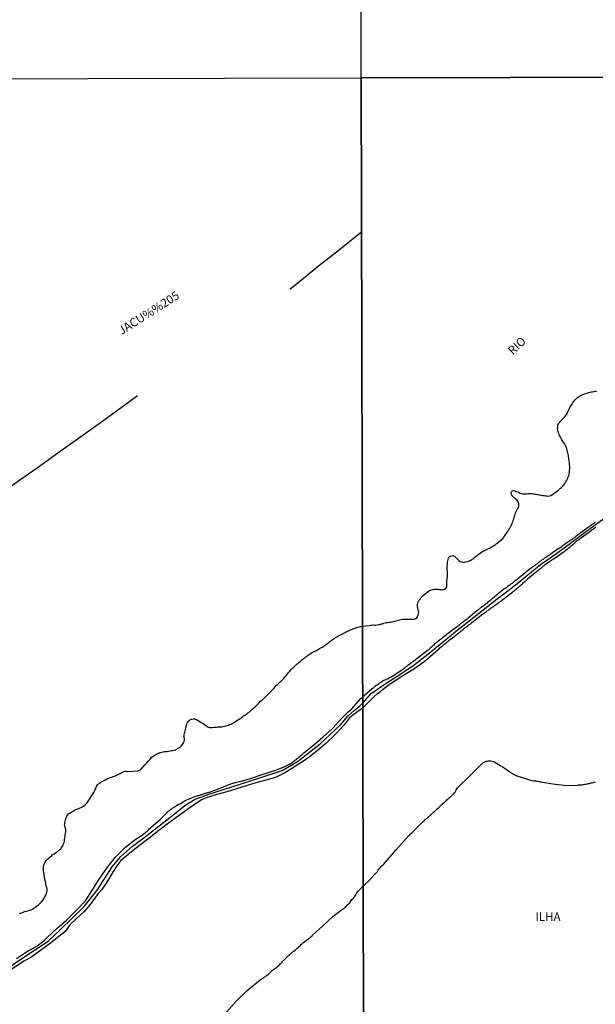
# Model space of a CAD drawing. Extents: x 472058 to 473507, y 6686676 to 6687788.
# Drawn here: x 472922 to 473092, y 6686960 to 6687250 of the extents above; entities that cross this region are included whole.
import ezdxf

# ---------------------------------------------------------------- set-up
doc = ezdxf.new("R2010")
doc.units = 0
doc.linetypes.add('DASHDOT', pattern=[0])
doc.linetypes.add('DOT', pattern=[0])
for name, color, linetype in [('1', 7, 'CONTINUOUS'), ('14', 7, 'CONTINUOUS'), ('21', 7, 'CONTINUOUS'), ('22', 7, 'CONTINUOUS'), ('35', 7, 'CONTINUOUS'), ('4', 7, 'CONTINUOUS'), ('46', 7, 'CONTINUOUS')]:
    doc.layers.add(name, color=color, linetype=linetype)

msp = doc.modelspace()

# ---------------------------------------------------------------- linework, layer by layer
at = {"layer": '1', "color": 0, "linetype": 'CONTINUOUS'}
for points in [[(473091.64, 6687101.98), (473091.37, 6687101.79), (473091.11, 6687101.6), (473090.83, 6687101.41), (473090.52, 6687101.2), (473090.26, 6687101.02), (473089.99, 6687100.83), (473089.75, 6687100.64), (473089.47, 6687100.42), (473089.2, 6687100.24), (473088.8, 6687099.97), (473085.85, 6687097.77), (473085.85, 6687097.75), (473085.77, 6687097.71), (473085.53, 6687097.53), (473085.27, 6687097.34), (473084.98, 6687097.11), (473084.73, 6687096.92), (473084.42, 6687096.7), (473084.12, 6687096.49), (473083.81, 6687096.32), (473083.5, 6687096.11), (473083.23, 6687095.92), (473082.92, 6687095.69), (473082.65, 6687095.5), (473082.4, 6687095.31), (473082.13, 6687095.12), (473081.83, 6687094.9), (473081.51, 6687094.69), (473081.22, 6687094.48), (473080.91, 6687094.29), (473080.66, 6687094.12), (473077.28, 6687091.8), (473077.23, 6687091.78), (473077.2, 6687091.75), (473077.16, 6687091.74), (473077.05, 6687091.69), (473077.02, 6687091.64), (473076.84, 6687091.51), (473076.78, 6687091.48), (473076.66, 6687091.39), (473076.46, 6687091.26), (473076.31, 6687091.13), (473076.11, 6687091), (473075.92, 6687090.88), (473075.78, 6687090.76), (473075.62, 6687090.65), (473075.44, 6687090.53), (473075.28, 6687090.41), (473075.11, 6687090.28), (473074.95, 6687090.16), (473074.8, 6687090.06), (473074.65, 6687089.91), (473074.47, 6687089.78), (473074.3, 6687089.67), (473074.1, 6687089.53), (473073.91, 6687089.39), (473073.75, 6687089.27), (473073.59, 6687089.14), (473073.4, 6687089), (473073.22, 6687088.86), (473073.03, 6687088.72), (473072.86, 6687088.57), (473072.67, 6687088.44), (473072.55, 6687088.33), (473069.17, 6687085.61), (473069.15, 6687085.6), (473069.04, 6687085.54), (473068.97, 6687085.47), (473068.91, 6687085.43), (473068.7, 6687085.27), (473068.48, 6687085.11), (473068.27, 6687084.97), (473068.05, 6687084.79), (473067.84, 6687084.63), (473067.63, 6687084.47), (473067.44, 6687084.31), (473067.27, 6687084.17), (473067.09, 6687084.01), (473066.87, 6687083.85), (473066.65, 6687083.69), (473066.44, 6687083.52), (473066.23, 6687083.37), (473065.99, 6687083.2), (473065.79, 6687083.04), (473065.56, 6687082.86), (473065.32, 6687082.68), (473065.11, 6687082.54), (473064.86, 6687082.38), (473064.68, 6687082.27), (473061.38, 6687079.57), (473061.35, 6687079.54), (473061.25, 6687079.46), (473061.17, 6687079.43), (473061.06, 6687079.32), (473060.79, 6687079.09), (473060.53, 6687078.87), (473060.27, 6687078.66), (473060.01, 6687078.44), (473059.75, 6687078.23), (473059.47, 6687077.98), (473059.18, 6687077.77), (473058.86, 6687077.53), (473058.55, 6687077.31), (473058.28, 6687077.1), (473058, 6687076.89), (473057.71, 6687076.67), (473057.46, 6687076.46), (473057.18, 6687076.24), (473056.89, 6687076.02), (473056.75, 6687075.92), (473054.2, 6687073.8), (473054.2, 6687073.76), (473053.9, 6687073.53), (473053.66, 6687073.37), (473053.34, 6687073.14), (473053.03, 6687072.92), (473052.78, 6687072.73), (473052.51, 6687072.54), (473052.26, 6687072.35), (473051.97, 6687072.1), (473051.71, 6687071.88), (473051.42, 6687071.66), (473051.17, 6687071.47), (473050.9, 6687071.27), (473050.66, 6687071.08), (473050.37, 6687070.86), (473050.1, 6687070.65), (473049.97, 6687070.52), (473046.64, 6687067.99), (473046.31, 6687067.75), (473046.06, 6687067.54), (473045.79, 6687067.34), (473045.53, 6687067.12), (473045.28, 6687066.9), (473045.02, 6687066.68), (473044.77, 6687066.48), (473044.53, 6687066.29), (473044.29, 6687066.1), (473044.05, 6687065.88), (473043.82, 6687065.67), (473043.58, 6687065.48), (473043.36, 6687065.27), (473043.12, 6687065.06), (473042.86, 6687064.82), (473042.62, 6687064.61), (473042.37, 6687064.39), (473042.26, 6687064.28), (473039.1, 6687061.84), (473039, 6687061.79), (473038.8, 6687061.6), (473038.54, 6687061.41), (473038.29, 6687061.22), (473038.03, 6687061.03), (473037.76, 6687060.82), (473037.5, 6687060.63), (473037.25, 6687060.44), (473036.99, 6687060.24), (473036.73, 6687060.05), (473036.45, 6687059.83), (473036.21, 6687059.66), (473035.91, 6687059.43), (473035.65, 6687059.24), (473035.36, 6687059.03), (473035.1, 6687058.83), (473034.84, 6687058.62), (473034.57, 6687058.41), (473034.41, 6687058.25), (473031.6, 6687056.47), (473031.46, 6687056.42), (473031.38, 6687056.35), (473031.27, 6687056.3), (473030.95, 6687056.15), (473030.66, 6687055.99), (473030.34, 6687055.86), (473030.02, 6687055.73), (473029.7, 6687055.59), (473029.39, 6687055.41), (473029.1, 6687055.24), (473028.79, 6687055.03), (473028.49, 6687054.85), (473028.22, 6687054.65), (473027.93, 6687054.47), (473027.67, 6687054.29), (473027.38, 6687054.1), (473027.09, 6687053.94), (473026.81, 6687053.75), (473026.58, 6687053.56), (473026.32, 6687053.35), (473026.09, 6687053.16), (473025.92, 6687052.98), (473023.12, 6687050.56)], [(473023.16, 6687047.46), (473026.5, 6687050.74), (473027.44, 6687051.58), (473031.02, 6687054.39), (473034.69, 6687056.74), (473038.15, 6687058.9), (473041.1, 6687060.98), (473045.11, 6687064.35), (473045.37, 6687064.6), (473045.61, 6687064.81), (473045.85, 6687065.02), (473046.11, 6687065.24), (473046.35, 6687065.44), (473046.59, 6687065.64), (473046.82, 6687065.83), (473047.05, 6687066.04), (473047.29, 6687066.24), (473047.53, 6687066.44), (473047.77, 6687066.66), (473048.01, 6687066.85), (473048.25, 6687067.04), (473048.49, 6687067.25), (473048.73, 6687067.45), (473048.97, 6687067.6), (473049.04, 6687067.65), (473051.56, 6687069.61), (473051.63, 6687069.63), (473051.7, 6687069.68), (473051.88, 6687069.84), (473052.16, 6687070.05), (473052.45, 6687070.25), (473052.69, 6687070.44), (473052.93, 6687070.64), (473053.14, 6687070.83), (473053.34, 6687070.99), (473053.59, 6687071.18), (473053.82, 6687071.36), (473054.06, 6687071.53), (473054.27, 6687071.69), (473054.48, 6687071.88), (473054.71, 6687072.06), (473054.92, 6687072.23), (473055.16, 6687072.42), (473055.38, 6687072.6), (473055.64, 6687072.81), (473055.75, 6687072.92), (473058.53, 6687075.04), (473058.86, 6687075.25), (473059.1, 6687075.42), (473059.31, 6687075.57), (473059.56, 6687075.73), (473059.79, 6687075.89), (473060.03, 6687076.06), (473060.27, 6687076.22), (473060.5, 6687076.41), (473060.74, 6687076.61), (473060.96, 6687076.78), (473061.22, 6687076.96), (473061.46, 6687077.13), (473061.73, 6687077.31), (473061.97, 6687077.48), (473062.24, 6687077.66), (473062.46, 6687077.84), (473062.72, 6687078.01), (473062.94, 6687078.17), (473063.2, 6687078.36), (473063.42, 6687078.54), (473063.68, 6687078.74), (473063.95, 6687079.01), (473067.25, 6687081.46), (473067.27, 6687081.47), (473067.3, 6687081.49), (473067.41, 6687081.57), (473067.44, 6687081.6), (473067.57, 6687081.71), (473067.83, 6687081.9), (473068.05, 6687082.09), (473068.27, 6687082.29), (473068.48, 6687082.49), (473068.72, 6687082.72), (473068.94, 6687082.89), (473069.2, 6687083.08), (473069.41, 6687083.27), (473069.65, 6687083.47), (473069.9, 6687083.69), (473070.14, 6687083.91), (473070.36, 6687084.13), (473070.6, 6687084.36), (473070.82, 6687084.57), (473071.05, 6687084.76), (473071.29, 6687084.96), (473071.53, 6687085.19), (473071.64, 6687085.3), (473074.42, 6687087.61), (473074.5, 6687087.64), (473074.57, 6687087.72), (473074.69, 6687087.82), (473074.93, 6687088.01), (473075.17, 6687088.17), (473075.41, 6687088.36), (473075.6, 6687088.52), (473075.8, 6687088.67), (473076, 6687088.88), (473076.21, 6687089.04), (473076.42, 6687089.21), (473076.63, 6687089.37), (473076.83, 6687089.53), (473077.04, 6687089.67), (473077.25, 6687089.83), (473077.49, 6687090.01), (473077.72, 6687090.18), (473077.97, 6687090.33), (473078.19, 6687090.49), (473078.41, 6687090.65), (473078.65, 6687090.81), (473078.86, 6687090.94), (473079.07, 6687091.08), (473079.27, 6687091.21), (473079.45, 6687091.32), (473082.39, 6687093.35), (473082.72, 6687093.56), (473082.94, 6687093.73), (473083.2, 6687093.92), (473083.42, 6687094.11), (473083.68, 6687094.31), (473083.9, 6687094.51), (473084.16, 6687094.75), (473084.38, 6687094.96), (473084.6, 6687095.17), (473084.84, 6687095.36), (473085.08, 6687095.56), (473085.32, 6687095.77), (473085.56, 6687095.96), (473085.8, 6687096.15), (473086.04, 6687096.38), (473086.28, 6687096.57), (473086.52, 6687096.75), (473086.76, 6687096.92), (473087, 6687097.11), (473087.25, 6687097.29), (473087.51, 6687097.45), (473087.55, 6687097.48), (473090.23, 6687099.44), (473090.46, 6687099.65), (473090.52, 6687099.66), (473090.58, 6687099.74), (473090.76, 6687099.86), (473091.02, 6687100.07), (473091.25, 6687100.23), (473091.5, 6687100.39), (473091.7, 6687100.56)], [(472921.26, 6686973.77), (472924.29, 6686975.66), (472927.32, 6686977.4), (472929.56, 6686979.12), (472930.34, 6686979.96), (472933.18, 6686982.55), (472936.05, 6686984.98), (472938.84, 6686987.84), (472941.62, 6686990.7), (472943.65, 6686993.9), (472945.66, 6686997.1), (472947.85, 6687000.26), (472950.34, 6687003.4), (472953.39, 6687006.46), (472956.47, 6687008.93), (472958.24, 6687009.98), (472958.42, 6687010.14), (472958.51, 6687010.22), (472958.74, 6687010.43), (472958.99, 6687010.62), (472959.22, 6687010.8), (472959.47, 6687010.99), (472959.7, 6687011.18), (472959.94, 6687011.39), (472960.14, 6687011.6), (472960.38, 6687011.81), (472960.64, 6687012.02), (472960.85, 6687012.22), (472963.64, 6687014.72), (472965.6, 6687016.64), (472965.6, 6687016.72), (472965.7, 6687016.82), (472965.81, 6687016.93), (472966.15, 6687017.17), (472966.39, 6687017.36), (472966.63, 6687017.52), (472966.88, 6687017.7), (472967.14, 6687017.89), (472967.38, 6687018.06), (472967.62, 6687018.21), (472967.86, 6687018.37), (472968.1, 6687018.51), (472968.35, 6687018.69), (472968.61, 6687018.82), (472968.88, 6687018.96), (472969.16, 6687019.11), (472969.4, 6687019.25), (472969.62, 6687019.32), (472970.93, 6687020.16), (472972.85, 6687020.99), (472974.33, 6687021.54), (472974.33, 6687021.55), (472974.62, 6687021.62), (472974.88, 6687021.68), (472975.13, 6687021.76), (472975.39, 6687021.83), (472975.64, 6687021.9), (472975.9, 6687021.99), (472976.11, 6687022.08), (472976.32, 6687022.18), (472976.57, 6687022.22), (472976.83, 6687022.32), (472977.08, 6687022.38), (472977.34, 6687022.45), (472977.6, 6687022.51), (472977.85, 6687022.59), (472978.11, 6687022.66), (472978.34, 6687022.76), (472978.59, 6687022.84), (472978.6, 6687022.84), (472981.67, 6687023.98), (472984.35, 6687025.04), (472984.67, 6687025.14), (472984.96, 6687025.25), (472985.28, 6687025.35), (472985.56, 6687025.45), (472985.88, 6687025.51), (472986.17, 6687025.57), (472986.46, 6687025.64), (472986.78, 6687025.73), (472987.07, 6687025.8), (472987.36, 6687025.88), (472987.68, 6687025.96), (472987.85, 6687026.01), (472990.74, 6687026.88), (472993.26, 6687027.7), (472993.6, 6687027.81), (472993.88, 6687027.91), (472994.2, 6687028.01), (472994.49, 6687028.1), (472994.81, 6687028.2), (472995.13, 6687028.31), (472995.42, 6687028.39), (472995.74, 6687028.49), (472996.03, 6687028.61), (472996.32, 6687028.71), (472996.63, 6687028.81), (472996.95, 6687028.93), (472997.24, 6687029.02), (472997.34, 6687029.05), (473000.05, 6687030.1), (473001.42, 6687030.78), (473001.57, 6687030.85), (473001.62, 6687030.89), (473001.65, 6687030.92), (473001.78, 6687030.98), (473002.06, 6687031.19), (473002.36, 6687031.35), (473002.63, 6687031.53), (473002.9, 6687031.72), (473003.15, 6687031.9), (473003.41, 6687032.1), (473003.66, 6687032.28), (473003.92, 6687032.5), (473004.16, 6687032.71), (473004.4, 6687032.92), (473004.62, 6687033.13), (473004.85, 6687033.32), (473005.09, 6687033.54), (473005.33, 6687033.75), (473005.62, 6687033.99), (473005.81, 6687034.17), (473008.65, 6687036.43), (473011.52, 6687038.86), (473014.3, 6687041.36), (473017.03, 6687044.38), (473018.82, 6687046.1), (473019.92, 6687047.09), (473022.52, 6687050.02), (473023.12, 6687050.56)], [(473023.16, 6687047.46), (473020.52, 6687045.51), (473019.27, 6687044.52), (473017.81, 6687042.51), (473015.18, 6687039.65), (473012.34, 6687036.9), (473009.39, 6687034.48), (473007.55, 6687033), (473006, 6687031.98), (473003.09, 6687030.11), (473000.26, 6687028.3), (472997.47, 6687026.97), (472994.62, 6687026.15), (472991.76, 6687025.33), (472988.9, 6687024.51), (472986.03, 6687023.66), (472983.16, 6687022.77), (472980.29, 6687021.94), (472977.42, 6687021.1), (472975.9, 6687020.52), (472974.51, 6687019.56), (472971.67, 6687017.59), (472968.84, 6687015.56), (472966, 6687013.51), (472963.17, 6687011.32), (472960.34, 6687009.13), (472957.51, 6687006.94), (472954.68, 6687004.75), (472951.93, 6687002.43), (472950.59, 6687000.73), (472949.73, 6686999.3), (472947.89, 6686996.16), (472946.39, 6686994.01), (472945.33, 6686992.82), (472943.01, 6686989.6), (472941.08, 6686987.47), (472940.12, 6686986.59), (472937.12, 6686983.74), (472935.62, 6686981.69), (472934.8, 6686980.96), (472934.21, 6686980.57), (472931.27, 6686978.22), (472928.36, 6686976.05), (472925.5, 6686974.05), (472923.5, 6686972.91), (472922.45, 6686972.25), (472919.44, 6686970.28)]]:
    msp.add_lwpolyline(points, dxfattribs=at)
at = {"layer": '14', "color": 0, "linetype": 'CONTINUOUS'}
for points in [[(473023.07, 6687071.39), (473025.07, 6687071.59), (473025.49, 6687071.69), (473025.88, 6687071.75), (473026.29, 6687071.79), (473026.67, 6687071.75), (473027.06, 6687071.75), (473027.44, 6687071.79), (473027.85, 6687071.88), (473028.24, 6687071.96), (473028.62, 6687072.07), (473029, 6687072.15), (473029.39, 6687072.27), (473029.8, 6687072.36), (473030.18, 6687072.46), (473030.57, 6687072.52), (473030.95, 6687072.57), (473031.36, 6687072.63), (473031.75, 6687072.69), (473032.13, 6687072.78), (473032.51, 6687072.87), (473032.9, 6687072.97), (473033.31, 6687073.08), (473033.69, 6687073.21), (473034.08, 6687073.32), (473034.46, 6687073.38), (473034.87, 6687073.45), (473035.26, 6687073.46), (473035.64, 6687073.48), (473036.02, 6687073.49), (473036.41, 6687073.49), (473036.82, 6687073.48), (473037.24, 6687073.45), (473037.65, 6687073.45), (473038.03, 6687073.46), (473038.42, 6687073.49), (473038.83, 6687073.64), (473039.08, 6687073.91), (473039.35, 6687074.37), (473039.45, 6687074.58), (473039.51, 6687074.76), (473039.61, 6687075.14), (473039.63, 6687075.52), (473039.59, 6687075.67), (473039.53, 6687075.91), (473039.44, 6687076.29), (473039.34, 6687076.67), (473039.28, 6687077.05), (473039.28, 6687077.44), (473039.28, 6687077.82), (473039.37, 6687078.2), (473039.51, 6687078.59), (473039.71, 6687078.97), (473040.01, 6687079.38), (473040.28, 6687079.73), (473040.67, 6687080.15), (473041.05, 6687080.5), (473041.29, 6687080.69), (473041.57, 6687080.91), (473041.86, 6687081.15), (473042.13, 6687081.41), (473042.41, 6687081.62), (473042.74, 6687081.82), (473043.04, 6687081.98), (473043.41, 6687082.14), (473043.78, 6687082.25), (473044.16, 6687082.32), (473044.54, 6687082.32), (473044.93, 6687082.29), (473045.31, 6687082.27), (473045.72, 6687082.2), (473046.11, 6687082.16), (473046.49, 6687082.11), (473046.87, 6687082.16), (473047.06, 6687082.2), (473047.26, 6687082.3), (473047.57, 6687082.49), (473047.81, 6687082.78), (473047.91, 6687083.1), (473047.95, 6687083.21), (473047.95, 6687083.47), (473047.95, 6687083.6), (473047.88, 6687084.01), (473047.91, 6687084.39), (473047.93, 6687084.78), (473047.98, 6687085.16), (473048.04, 6687085.54), (473048.06, 6687085.93), (473048.1, 6687086.34), (473048.1, 6687086.72), (473048.07, 6687087.11), (473048.05, 6687087.52), (473048.02, 6687087.9), (473047.99, 6687088.29), (473047.99, 6687088.67), (473048.02, 6687089.08), (473048.05, 6687089.47), (473048.05, 6687089.88), (473048.08, 6687090.27), (473048.15, 6687090.65), (473048.25, 6687091.03), (473048.41, 6687091.41), (473048.66, 6687091.79), (473048.73, 6687091.87), (473049.01, 6687092.04), (473049.35, 6687092.15), (473049.73, 6687092.17), (473049.89, 6687092.12), (473050.12, 6687091.99), (473050.45, 6687091.74), (473050.77, 6687091.43), (473051.1, 6687091.06), (473051.53, 6687090.66), (473051.84, 6687090.46), (473052.26, 6687090.29), (473052.67, 6687090.23), (473053.05, 6687090.25), (473053.44, 6687090.29), (473053.85, 6687090.39), (473054.23, 6687090.52), (473054.6, 6687090.66), (473054.97, 6687090.84), (473055.3, 6687091.06), (473055.61, 6687091.24), (473055.89, 6687091.46), (473056.18, 6687091.74), (473056.5, 6687091.99), (473056.8, 6687092.23), (473057.12, 6687092.49), (473057.42, 6687092.73), (473057.78, 6687093), (473058.08, 6687093.21), (473058.38, 6687093.38), (473058.72, 6687093.57), (473059.05, 6687093.71), (473059.37, 6687093.89), (473059.72, 6687094.06), (473060.11, 6687094.24), (473060.44, 6687094.4), (473060.78, 6687094.59), (473061.11, 6687094.78), (473061.45, 6687094.99), (473061.78, 6687095.18), (473062.08, 6687095.36), (473062.39, 6687095.58), (473062.72, 6687095.81), (473062.99, 6687096.05), (473063.26, 6687096.27), (473063.55, 6687096.51), (473063.84, 6687096.73), (473064.11, 6687096.97), (473064.35, 6687097.24), (473064.67, 6687097.59), (473064.94, 6687097.96), (473065.26, 6687098.44), (473065.59, 6687098.9), (473065.83, 6687099.29), (473066.07, 6687099.67), (473066.33, 6687100.05), (473066.55, 6687100.43), (473066.76, 6687100.82), (473066.95, 6687101.2), (473067.09, 6687101.58), (473067.22, 6687101.97), (473067.38, 6687102.38), (473067.54, 6687102.76), (473067.67, 6687103.15), (473067.73, 6687103.53), (473067.86, 6687103.94), (473067.99, 6687104.33), (473068.11, 6687104.71), (473068.29, 6687105.09), (473068.51, 6687105.48), (473068.73, 6687105.89), (473068.94, 6687106.27), (473069.07, 6687106.66), (473069.12, 6687107.04), (473069.1, 6687107.34), (473069.08, 6687107.39), (473069.05, 6687107.46), (473068.93, 6687107.84), (473068.88, 6687107.96), (473068.7, 6687108.22), (473068.45, 6687108.6), (473068.13, 6687108.89), (473067.75, 6687109.18), (473067.36, 6687109.51), (473067.01, 6687109.92), (473066.9, 6687110.12), (473066.82, 6687110.42), (473066.88, 6687110.81), (473066.87, 6687110.82), (473067.08, 6687111.08), (473067.11, 6687111.09), (473067.19, 6687111.17), (473067.57, 6687111.27), (473067.96, 6687111.2), (473068.34, 6687111.04), (473068.75, 6687110.88), (473069.14, 6687110.72), (473069.52, 6687110.56), (473069.9, 6687110.45), (473070.29, 6687110.37), (473070.7, 6687110.36), (473071.08, 6687110.36), (473071.47, 6687110.36), (473071.88, 6687110.39), (473072.26, 6687110.44), (473072.65, 6687110.42), (473073.03, 6687110.39), (473073.41, 6687110.32), (473073.79, 6687110.26), (473074.2, 6687110.2), (473074.58, 6687110.15), (473074.97, 6687110.08), (473075.35, 6687110.01), (473075.76, 6687109.91), (473076.15, 6687109.85), (473076.53, 6687109.8), (473076.91, 6687109.78), (473077.3, 6687109.73), (473077.71, 6687109.67), (473078.09, 6687109.72), (473078.46, 6687109.85), (473078.81, 6687110.07), (473079.14, 6687110.31), (473079.47, 6687110.52), (473079.8, 6687110.72), (473080.1, 6687110.93), (473080.41, 6687111.17), (473080.72, 6687111.44), (473081.03, 6687111.7), (473081.31, 6687111.95), (473081.6, 6687112.21), (473081.89, 6687112.46), (473082.17, 6687112.74), (473082.41, 6687113.04), (473082.62, 6687113.39), (473082.85, 6687113.77), (473083.07, 6687114.15), (473083.27, 6687114.53), (473083.45, 6687114.94), (473083.63, 6687115.33), (473083.77, 6687115.71), (473083.9, 6687116.09), (473083.96, 6687116.48), (473083.99, 6687116.89), (473084.03, 6687117.27), (473084.06, 6687117.66), (473084.06, 6687118.04), (473084.04, 6687118.45), (473084.01, 6687118.84), (473083.99, 6687119.22), (473083.96, 6687119.63), (473083.9, 6687120.02), (473083.83, 6687120.4), (473083.8, 6687120.78), (473083.74, 6687121.17), (473083.68, 6687121.58), (473083.58, 6687121.96), (473083.52, 6687122.35), (473083.39, 6687122.73), (473083.32, 6687123.15), (473083.2, 6687123.56), (473083.07, 6687123.94), (473082.89, 6687124.33), (473082.7, 6687124.71), (473082.49, 6687125.12), (473082.25, 6687125.51), (473081.97, 6687125.87), (473081.6, 6687126.37), (473081.39, 6687126.75), (473081.22, 6687127.13), (473081.07, 6687127.52), (473080.9, 6687127.9), (473080.75, 6687128.28), (473080.61, 6687128.67), (473080.52, 6687129.08), (473080.48, 6687129.46), (473080.52, 6687129.85), (473080.52, 6687130.23), (473080.59, 6687130.61), (473080.61, 6687130.74), (473080.79, 6687131), (473081.11, 6687131.39), (473081.47, 6687131.78), (473081.86, 6687132.16), (473082.24, 6687132.54), (473082.49, 6687132.83), (473082.82, 6687133.26), (473083.12, 6687133.62), (473083.42, 6687134.13), (473083.63, 6687134.66), (473083.8, 6687135.05), (473084.01, 6687135.46), (473084.23, 6687135.85), (473084.41, 6687136.23), (473084.63, 6687136.61), (473084.9, 6687136.97), (473085.22, 6687137.42), (473085.57, 6687137.82), (473085.93, 6687138.23), (473086.31, 6687138.61), (473086.61, 6687138.83), (473086.93, 6687139.04), (473087.28, 6687139.23), (473087.63, 6687139.41), (473087.99, 6687139.55), (473088.38, 6687139.71), (473088.78, 6687139.84), (473089.17, 6687139.96), (473089.55, 6687140.09), (473089.96, 6687140.22), (473090.35, 6687140.28), (473090.73, 6687140.35), (473091.11, 6687140.41), (473091.5, 6687140.46), (473091.91, 6687140.47)], [(472922.16, 6686987.05), (472922.6, 6686987.1), (472923.05, 6686987.26), (472923.43, 6686987.43), (472923.79, 6686987.56), (472924.24, 6686987.67), (472924.68, 6686987.77), (472925.13, 6686987.93), (472925.58, 6686988.06), (472925.98, 6686988.28), (472926.38, 6686988.51), (472926.75, 6686988.71), (472927.12, 6686988.99), (472927.43, 6686989.27), (472927.76, 6686989.53), (472928.09, 6686989.8), (472928.41, 6686990.12), (472928.73, 6686990.48), (472929.11, 6686991), (472929.4, 6686991.45), (472929.66, 6686991.9), (472929.9, 6686992.35), (472930.12, 6686992.8), (472930.26, 6686993.24), (472930.33, 6686993.69), (472930.3, 6686994.14), (472930.23, 6686994.44), (472930.2, 6686994.59), (472930.06, 6686995.04), (472929.96, 6686995.48), (472929.9, 6686995.9), (472929.82, 6686996.32), (472929.69, 6686996.76), (472929.61, 6686997.21), (472929.55, 6686997.66), (472929.48, 6686998.11), (472929.42, 6686998.56), (472929.32, 6686999), (472929.29, 6686999.45), (472929.26, 6686999.9), (472929.26, 6687000.35), (472929.29, 6687000.8), (472929.37, 6687001.23), (472929.53, 6687001.65), (472929.75, 6687002.07), (472930.03, 6687002.51), (472930.38, 6687002.91), (472930.87, 6687003.31), (472931.21, 6687003.6), (472931.56, 6687003.89), (472931.85, 6687004.21), (472932.36, 6687004.5), (472932.71, 6687004.72), (472933.07, 6687004.95), (472933.39, 6687005.19), (472933.71, 6687005.46), (472934.03, 6687005.74), (472934.32, 6687006.01), (472934.58, 6687006.33), (472934.95, 6687006.86), (472935.02, 6687007.03), (472935.18, 6687007.41), (472935.34, 6687007.83), (472935.42, 6687008.27), (472935.47, 6687008.72), (472935.51, 6687009.17), (472935.59, 6687009.62), (472935.64, 6687010.07), (472935.69, 6687010.51), (472935.79, 6687010.96), (472935.85, 6687011.41), (472935.82, 6687011.66), (472935.75, 6687011.86), (472935.63, 6687012.31), (472935.5, 6687012.75), (472935.47, 6687013.17), (472935.48, 6687013.36), (472935.53, 6687013.59), (472935.61, 6687014.03), (472935.69, 6687014.48), (472935.8, 6687014.93), (472935.99, 6687015.38), (472936.3, 6687015.83), (472936.65, 6687016.23), (472936.78, 6687016.36), (472937.08, 6687016.51), (472937.16, 6687016.58), (472937.56, 6687016.82), (472937.96, 6687017.06), (472938.28, 6687017.28), (472938.6, 6687017.44), (472939, 6687017.62), (472939.4, 6687017.76), (472939.85, 6687017.94), (472940.25, 6687018.1), (472940.65, 6687018.29), (472941.02, 6687018.51), (472941.42, 6687018.8), (472941.74, 6687019.11), (472942.03, 6687019.43), (472942.29, 6687019.83), (472942.57, 6687020.28), (472942.86, 6687020.72), (472943.13, 6687021.17), (472943.44, 6687021.62), (472943.77, 6687022.07), (472944.03, 6687022.52), (472944.27, 6687022.96), (472944.47, 6687023.41), (472944.72, 6687023.86), (472944.89, 6687024.31), (472945.15, 6687024.75), (472945.45, 6687025.11), (472945.53, 6687025.14), (472945.81, 6687025.35), (472946.15, 6687025.57), (472946.51, 6687025.77), (472946.89, 6687025.98), (472947.25, 6687026.19), (472947.66, 6687026.41), (472948.07, 6687026.58), (472948.47, 6687026.76), (472948.87, 6687026.9), (472949.32, 6687027.06), (472949.74, 6687027.24), (472950.15, 6687027.38), (472950.6, 6687027.57), (472951.01, 6687027.75), (472951.43, 6687027.96), (472951.78, 6687028.15), (472952.1, 6687028.31), (472952.47, 6687028.52), (472952.87, 6687028.69), (472953.32, 6687028.84), (472953.56, 6687028.82), (472953.76, 6687028.73), (472953.81, 6687028.73), (472954.18, 6687028.66), (472956.97, 6687028.89), (472957.86, 6687029.25), (472959.11, 6687030.65), (472959.28, 6687030.78), (472959.35, 6687030.87), (472959.39, 6687030.97), (472959.46, 6687031.01), (472959.52, 6687031.15), (472959.7, 6687031.31), (472959.95, 6687031.61), (472960.32, 6687032.02), (472960.69, 6687032.47), (472961.04, 6687032.89), (472961.47, 6687033.24), (472961.8, 6687033.45), (472962.13, 6687033.64), (472962.5, 6687033.85), (472962.88, 6687034.02), (472963.24, 6687034.17), (472963.62, 6687034.28), (472964, 6687034.38), (472964.42, 6687034.47), (472964.84, 6687034.54), (472965.25, 6687034.6), (472965.64, 6687034.63), (472966.02, 6687034.7), (472966.4, 6687034.76), (472966.82, 6687034.86), (472967.24, 6687034.92), (472967.65, 6687035.02), (472968.04, 6687035.11), (472968.42, 6687035.25), (472968.79, 6687035.46), (472969.19, 6687035.73), (472969.54, 6687035.97), (472969.84, 6687036.27), (472970.13, 6687036.61), (472970.47, 6687037.1), (472970.67, 6687037.51), (472970.74, 6687037.9), (472970.71, 6687038.31), (472970.63, 6687038.7), (472970.61, 6687039.08), (472970.63, 6687039.5), (472970.69, 6687039.91), (472970.8, 6687040.3), (472970.95, 6687040.71), (472971.03, 6687041.1), (472971.12, 6687041.48), (472971.2, 6687041.9), (472971.3, 6687042.31), (472971.43, 6687042.7), (472971.62, 6687043.12), (472971.86, 6687043.53), (472972.21, 6687043.84), (472972.52, 6687043.99), (472972.72, 6687044.11), (472972.93, 6687044.14), (472973.31, 6687044.22), (472973.43, 6687044.23), (472973.69, 6687044.17), (472974.08, 6687044.04), (472974.49, 6687043.85), (472974.88, 6687043.64), (472975.26, 6687043.43), (472975.68, 6687043.16), (472976.09, 6687042.87), (472976.48, 6687042.6), (472976.89, 6687042.29), (472977.28, 6687042.04), (472977.66, 6687041.78), (472978.08, 6687041.61), (472978.49, 6687041.62), (472978.88, 6687041.64), (472979.29, 6687041.7), (472979.71, 6687041.72), (472980.12, 6687041.77), (472980.51, 6687041.82), (472980.89, 6687041.83), (472981.28, 6687041.85), (472981.69, 6687041.88), (472982.11, 6687041.96), (472982.52, 6687042.04), (472982.91, 6687042.14), (472983.29, 6687042.22), (472983.68, 6687042.31), (472984.04, 6687042.49), (472984.41, 6687042.66), (472984.75, 6687042.82), (472985.12, 6687043.03), (472985.43, 6687043.24), (472985.72, 6687043.42), (472986.06, 6687043.63), (472986.43, 6687043.86), (472986.78, 6687044.09), (472987.1, 6687044.3), (472987.43, 6687044.52), (472987.8, 6687044.78), (472988.11, 6687045.03), (472988.44, 6687045.24), (472988.78, 6687045.48), (472989.08, 6687045.69), (472989.4, 6687045.91), (472989.74, 6687046.19), (472990.06, 6687046.43), (472990.36, 6687046.7), (472990.67, 6687047.01), (472990.97, 6687047.27), (472991.24, 6687047.51), (472991.52, 6687047.74), (472991.8, 6687048.02), (472992.09, 6687048.32), (472992.46, 6687048.71), (472992.76, 6687049.01), (472993.13, 6687049.41), (472993.55, 6687049.79), (472993.85, 6687050.05), (472994.17, 6687050.29), (472994.49, 6687050.57), (472994.78, 6687050.85), (472995.05, 6687051.15), (472995.43, 6687051.55), (472995.82, 6687051.97), (472996.22, 6687052.37), (472996.6, 6687052.75), (472996.99, 6687053.14), (472997.36, 6687053.58), (472997.74, 6687054.01), (472998.15, 6687054.4), (472998.48, 6687054.72), (472998.77, 6687054.97), (472999.03, 6687055.18), (472999.34, 6687055.45), (472999.64, 6687055.74), (472999.91, 6687056.06), (473000.27, 6687056.51), (473000.64, 6687056.96), (473001.01, 6687057.39), (473001.36, 6687057.81), (473001.75, 6687058.24), (473002.13, 6687058.65), (473002.53, 6687059.04), (473002.95, 6687059.44), (473003.26, 6687059.75), (473003.59, 6687060.06), (473003.89, 6687060.32), (473004.16, 6687060.57), (473004.44, 6687060.83), (473004.71, 6687061.07), (473005.01, 6687061.35), (473005.3, 6687061.59), (473005.62, 6687061.83), (473005.92, 6687062.07), (473006.2, 6687062.25), (473006.5, 6687062.49), (473006.77, 6687062.69), (473007.08, 6687062.91), (473007.41, 6687063.14), (473007.73, 6687063.34), (473008.08, 6687063.57), (473008.47, 6687063.76), (473008.85, 6687063.95), (473009.19, 6687064.14), (473009.56, 6687064.32), (473009.87, 6687064.51), (473010.16, 6687064.65), (473010.48, 6687064.85), (473010.84, 6687065.06), (473011.18, 6687065.26), (473011.51, 6687065.45), (473011.86, 6687065.68), (473012.21, 6687065.93), (473012.53, 6687066.16), (473012.88, 6687066.4), (473013.22, 6687066.65), (473013.52, 6687066.88), (473013.84, 6687067.12), (473014.2, 6687067.37), (473014.51, 6687067.61), (473014.84, 6687067.84), (473015.18, 6687068.08), (473015.51, 6687068.29), (473015.87, 6687068.49), (473016.24, 6687068.67), (473016.59, 6687068.86), (473016.92, 6687069.01), (473017.23, 6687069.19), (473017.59, 6687069.38), (473017.95, 6687069.57), (473018.29, 6687069.73), (473018.68, 6687069.91), (473019.02, 6687070.09), (473019.35, 6687070.21), (473019.73, 6687070.4), (473020.12, 6687070.56), (473020.53, 6687070.71), (473020.95, 6687070.85), (473021.34, 6687071.03), (473021.72, 6687071.14), (473022.1, 6687071.25), (473023.07, 6687071.39)]]:
    msp.add_lwpolyline(points, dxfattribs=at)
at = {"layer": '21', "color": 0, "linetype": 'CONTINUOUS'}
for points in [[(473023.28, 6686995.05), (473025.52, 6686997.14), (473025.6, 6686997.3), (473025.62, 6686997.34), (473025.67, 6686997.36), (473025.73, 6686997.43), (473026, 6686997.7), (473026.18, 6686997.9), (473026.46, 6686998.21), (473026.72, 6686998.5), (473027, 6686998.81), (473027.21, 6686999.03), (473027.47, 6686999.36), (473027.69, 6686999.7), (473027.93, 6687000.03), (473028.19, 6687000.32), (473028.47, 6687000.63), (473028.68, 6687000.88), (473029, 6687001.18), (473029.26, 6687001.38), (473032.91, 6687005.61), (473036.71, 6687009.85), (473036.98, 6687010.12), (473037.26, 6687010.4), (473037.57, 6687010.71), (473037.86, 6687010.98), (473038.06, 6687011.2), (473038.37, 6687011.47), (473038.58, 6687011.67), (473038.79, 6687011.89), (473039.1, 6687012.19), (473039.31, 6687012.38), (473039.53, 6687012.61), (473039.82, 6687012.9), (473040.14, 6687013.21), (473040.42, 6687013.5), (473040.73, 6687013.79), (473040.97, 6687014.03), (473041.19, 6687014.23), (473041.42, 6687014.46), (473041.67, 6687014.66), (473041.93, 6687014.87), (473042.17, 6687015.08), (473042.39, 6687015.3), (473042.62, 6687015.51), (473042.85, 6687015.69), (473043.07, 6687015.89), (473043.27, 6687016.07), (473043.47, 6687016.29), (473043.78, 6687016.56), (473044.01, 6687016.77), (473044.24, 6687016.96), (473044.48, 6687017.18), (473044.69, 6687017.39), (473044.93, 6687017.6), (473045.17, 6687017.82), (473045.42, 6687018.05), (473045.66, 6687018.27), (473045.9, 6687018.48), (473046.14, 6687018.72), (473046.38, 6687018.93), (473046.62, 6687019.15), (473046.87, 6687019.36), (473047.1, 6687019.6), (473047.31, 6687019.79), (473047.53, 6687020), (473047.76, 6687020.22), (473047.98, 6687020.45), (473048.3, 6687020.72), (473048.55, 6687020.94), (473048.81, 6687021.16), (473049.03, 6687021.37), (473049.26, 6687021.56), (473049.49, 6687021.76), (473049.71, 6687021.96), (473049.97, 6687022.18), (473050.2, 6687022.41), (473050.39, 6687022.68), (473050.56, 6687023.02), (473050.69, 6687023.34), (473050.83, 6687023.62), (473051.02, 6687023.93), (473054.83, 6687027.67), (473058.57, 6687031.36), (473058.92, 6687031.49), (473059.19, 6687031.63), (473059.5, 6687031.72), (473059.85, 6687031.79), (473060.17, 6687031.82), (473060.52, 6687031.82), (473060.87, 6687031.82), (473061.72, 6687031.6), (473063.79, 6687030.38), (473063.82, 6687030.42), (473064, 6687030.31), (473064.13, 6687030.2), (473064.39, 6687029.99), (473064.73, 6687029.77), (473065.08, 6687029.56), (473065.37, 6687029.35), (473065.72, 6687029.11), (473065.78, 6687029.04), (473065.9, 6687029.01), (473065.96, 6687028.92), (473066.07, 6687028.89), (473066.1, 6687028.82), (473066.16, 6687028.82), (473066.36, 6687028.68), (473066.65, 6687028.47), (473066.97, 6687028.23), (473067.29, 6687028.04), (473067.6, 6687027.88), (473067.92, 6687027.7), (473068.21, 6687027.6), (473068.53, 6687027.45), (473068.85, 6687027.34), (473069.13, 6687027.23), (473069.45, 6687027.1), (473069.76, 6687027), (473070.08, 6687026.91), (473070.4, 6687026.81), (473070.69, 6687026.71), (473071.01, 6687026.62), (473071.33, 6687026.52), (473071.62, 6687026.43), (473071.93, 6687026.33), (473072.22, 6687026.27), (473072.54, 6687026.17), (473072.86, 6687026.11), (473073.15, 6687026.06), (473073.47, 6687026), (473073.79, 6687025.97), (473074.1, 6687025.92), (473074.42, 6687025.85), (473074.71, 6687025.82), (473075.03, 6687025.76), (473075.35, 6687025.69), (473075.59, 6687025.64), (473079.09, 6687025.06), (473083.25, 6687024.64), (473086.44, 6687024.71), (473086.77, 6687024.79), (473087.09, 6687024.8), (473087.38, 6687024.8), (473087.67, 6687024.83), (473087.99, 6687024.86), (473088.27, 6687024.91), (473088.59, 6687024.98), (473088.88, 6687025.02), (473089.17, 6687025.09), (473089.49, 6687025.14), (473089.77, 6687025.2), (473090.09, 6687025.27), (473090.38, 6687025.33), (473090.67, 6687025.39), (473090.99, 6687025.49), (473091.27, 6687025.55), (473091.59, 6687025.63)], [(472983.09, 6686957.96), (472986.03, 6686961.3), (472989.16, 6686964.32), (472993.03, 6686967.49), (472993.05, 6686967.49), (472993.15, 6686967.5), (472993.21, 6686967.6), (472993.36, 6686967.68), (472993.6, 6686967.84), (472993.81, 6686967.97), (472994.06, 6686968.15), (472994.29, 6686968.31), (472994.53, 6686968.48), (472994.74, 6686968.63), (472994.98, 6686968.8), (472995.19, 6686968.96), (472995.43, 6686969.17), (472995.63, 6686969.35), (472995.84, 6686969.55), (472996.08, 6686969.78), (472996.29, 6686969.98), (472996.53, 6686970.18), (472996.75, 6686970.36), (472997.01, 6686970.56), (472997.23, 6686970.74), (472997.49, 6686970.93), (472997.73, 6686971.12), (472998, 6686971.31), (472998.22, 6686971.48), (472998.45, 6686971.7), (472998.69, 6686971.9), (472998.91, 6686972.13), (472999.15, 6686972.37), (472999.44, 6686972.68), (472999.7, 6686972.95), (472999.98, 6686973.23), (473000.27, 6686973.54), (473000.55, 6686973.85), (473000.83, 6686974.14), (473001.12, 6686974.42), (473001.36, 6686974.63), (473001.58, 6686974.84), (473001.81, 6686975.05), (473002.05, 6686975.25), (473002.32, 6686975.46), (473002.53, 6686975.64), (473002.77, 6686975.85), (473002.99, 6686976.04), (473003.25, 6686976.23), (473003.46, 6686976.41), (473003.7, 6686976.6), (473003.91, 6686976.79), (473004.15, 6686976.98), (473004.36, 6686977.17), (473004.6, 6686977.4), (473004.84, 6686977.61), (473005.08, 6686977.82), (473005.3, 6686978.02), (473005.52, 6686978.23), (473005.76, 6686978.42), (473006, 6686978.62), (473006.24, 6686978.81), (473006.48, 6686979), (473006.72, 6686979.19), (473006.96, 6686979.37), (473007.18, 6686979.54), (473007.41, 6686979.7), (473007.65, 6686979.89), (473007.87, 6686980.12), (473008.1, 6686980.31), (473008.34, 6686980.52), (473008.4, 6686980.57), (473011.42, 6686983.31), (473014.41, 6686986.06), (473016.95, 6686988.01), (473017.1, 6686988.14), (473017.4, 6686988.31), (473017.7, 6686988.57), (473018, 6686988.81), (473018.31, 6686989.07), (473018.63, 6686989.37), (473018.9, 6686989.67), (473019.32, 6686990.14), (473019.66, 6686990.62), (473019.99, 6686991.04), (473020.33, 6686991.42), (473020.73, 6686991.9), (473021.1, 6686992.41), (473021.35, 6686992.83), (473021.62, 6686993.24), (473021.96, 6686993.63), (473022.36, 6686994.12), (473023.28, 6686995.05)]]:
    msp.add_lwpolyline(points, dxfattribs=at)
at = {"layer": '22', "color": 0, "linetype": 'DASHDOT'}
for points in [[(473022.79, 6687187.22), (473016.34, 6687182.01), (473010.15, 6687177.27), (473004.03, 6687172.27), (473001.67, 6687170.4)], [(472956.95, 6687139.1), (472951.69, 6687135.3), (472945.61, 6687130.91), (472939.53, 6687126.55), (472933.45, 6687122.28), (472927.38, 6687117.83), (472921.3, 6687113.63), (472915.22, 6687109.17), (472912.09, 6687107.05)]]:
    msp.add_lwpolyline(points, dxfattribs=at)
at = {"layer": '35', "color": 0, "linetype": 'CONTINUOUS'}
for points in [[(473021.34, 6687786.62), (473503.89, 6687787.78), (473505.2, 6687233.73), (473022.68, 6687232.58)], [(472540.16, 6687231.4), (473022.68, 6687232.58), (473024.03, 6686678.53), (472541.52, 6686677.36)], [(473022.68, 6687232.58), (473505.2, 6687233.73), (473506.52, 6686679.68), (473024.03, 6686678.53)]]:
    msp.add_lwpolyline(points, close=True, dxfattribs=at)
at = {"layer": '4', "color": 0, "linetype": 'DOT'}
for points in [[(473023.2, 6687048.82), (473025.68, 6687051.61), (473029.74, 6687054.49), (473034.03, 6687057.22), (473038.27, 6687060.08), (473042.35, 6687063.15), (473046.4, 6687066.53), (473050.41, 6687069.84), (473054.49, 6687073.01), (473058.61, 6687076.26), (473062.73, 6687079.51), (473067, 6687082.68), (473071.2, 6687086.14), (473075.46, 6687089.57), (473079.85, 6687092.63), (473084.24, 6687095.8), (473088.62, 6687099.08), (473093, 6687102.27), (473097.38, 6687105.46), (473101.54, 6687108.89)], [(472911.35, 6686966), (472922.26, 6686973.31), (472930.63, 6686978.82), (472934.2, 6686982.15), (472941.23, 6686989.02), (472945.06, 6686993.87), (472949.46, 6687000.73), (472951.88, 6687003.66), (472955.4, 6687006.73), (472958.72, 6687009.25), (472966.39, 6687015.19), (472970.73, 6687018.61), (472973.66, 6687020.52), (472977.88, 6687022.06), (472988.93, 6687025.59), (472999.46, 6687029.01), (473003.99, 6687031.66), (473010.64, 6687036.83), (473016.52, 6687042.35), (473018.88, 6687045.03), (473020.61, 6687046.65), (473022.26, 6687048.02), (473023.2, 6687048.82)]]:
    msp.add_lwpolyline(points, dxfattribs=at)

# ---------------------------------------------------------------- texts
at = {"layer": '46', "color": 0, "linetype": 'CONTINUOUS'}
for s, rotation, p in [('JACU%%205', 32.5728, (472952.23, 6687156.94)), ('RIO', 43.263, (473067.28, 6687151.01)), ('ILHA', 359.9987, (473073.95, 6686984.78))]:
    msp.add_text(s, height=2.5, rotation=rotation, dxfattribs=at).set_placement(p)

doc.saveas('drawing.dxf')
